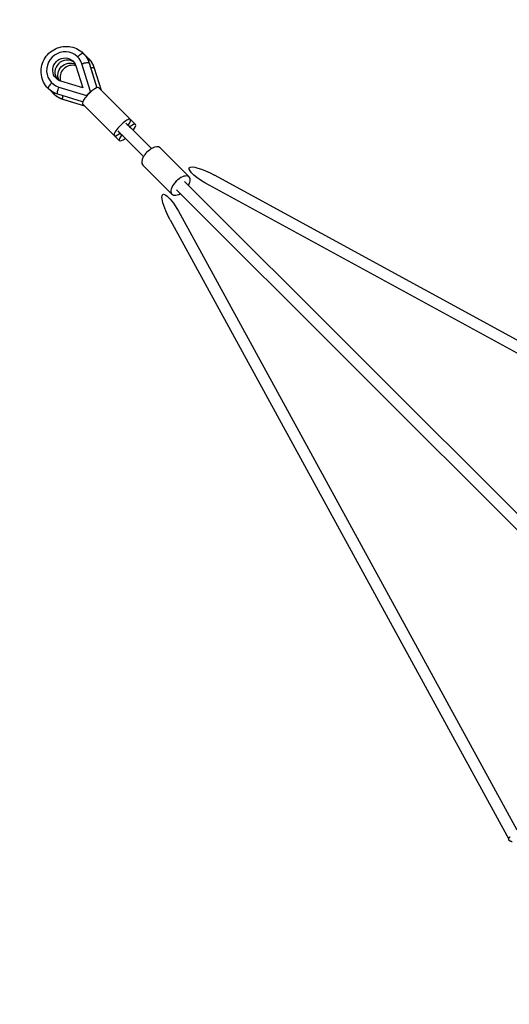
# Model space of a CAD drawing. Units: millimetres. Extents: x -4826 to 4826, y -4826 to 4826.
# Drawn here: x -3049 to -2149, y 1247 to 3059 of the extents above; entities that cross this region are included whole.
import ezdxf

# ---------------------------------------------------------------- set-up
doc = ezdxf.new("R2010")
doc.units = ezdxf.units.MM
doc.header["$LTSCALE"] = 20
doc.linetypes.add('HIDDEN', pattern=[9.525, 6.35, -3.175])
for name, color, linetype in [('2d', 230, 'Continuous'), ('ASTM-BufferZone', 240, 'HIDDEN'), ('ASTM-Safetyzone', 64, 'HIDDEN')]:
    doc.layers.add(name, color=color, linetype=linetype)

msp = doc.modelspace()

# ---------------------------------------------------------------- linework, layer by layer
at = {"layer": '2d'}
for p, q in [((-2942.8, 2990.5), (-2942.6, 2990.3)), ((-2945.8, 2973.7), (-2933.2, 2933.2)), ((-2934.9, 2977.4), (-2934.7, 2977.2)), ((-2919.2, 2926.5), (-2934.9, 2977.4)), ((-2921.6, 2979.2), (-2907.5, 2933.6)), ((-2921.5, 2978.9), (-2907.4, 2933.6)), ((-2912.1, 2969.7), (-2899.6, 2929.3)), ((-2912, 2969.5), (-2899.5, 2929.2)), ((-2990.5, 2942.8), (-2990.3, 2942.6)), ((-2977.4, 2934.9), (-2977.2, 2934.7)), ((-2977.4, 2934.9), (-2926.5, 2919.2)), ((-2933.2, 2933.2), (-2973.7, 2945.8)), ((-2933.6, 2907.5), (-2979.2, 2921.6)), ((-2933.6, 2907.4), (-2978.9, 2921.5)), ((-2926.5, 2919.2), (-2919.2, 2926.5)), ((-2926.5, 2919.2), (-2926.3, 2919)), ((-2919.2, 2926.5), (-2919, 2926.3)), ((-2903.9, 2933.6), (-2836.2, 2865.9)), ((-2929.3, 2899.6), (-2969.7, 2912.1)), ((-2929.2, 2899.5), (-2969.5, 2912)), ((-2933.6, 2903.9), (-2875.4, 2845.7)), ((-2875.4, 2845.7), (-2865.9, 2836.2)), ((-2859.7, 2844.9), (-2821.8, 2806.9)), ((-2844.9, 2859.7), (-2806.9, 2821.8)), ((-2737.6, 2769.5), (-2791.3, 2823.1)), ((-2769.5, 2737.6), (-2823.1, 2791.3)), ((-1551.3, 2150.4), (-2690.9, 2772.5)), ((-2746.1, 2761), (-1477, 1491.9)), ((-1568.2, 2135.7), (-2700.9, 2754.1)), ((-2761, 2746.1), (-1196, 1181.1)), ((-2754.1, 2700.9), (-2135.7, 1568.2)), ((-2772.5, 2690.9), (-2150.4, 1551.3))]:
    msp.add_line(p, q, dxfattribs=at)
for centre, major_axis, ratio, start_param, end_param in [((-2966.6, 2966.6), (23.8, 23.8), 0.968191, 5.811323, 9.89664), ((-2962.6, 2962.6), (15.7, 15.7), 0.968191, 0.134277, 3.007316), ((-2953.1, 2953.1), (15.7, 15.7), 0.968191, 0.461755, 2.679838), ((-2931.5, 2975.8), (10, 3.1), 0.222871, 0.116934, 1.831078), ((-2931.5, 2975.8), (10, 3.1), 0.222871, 0, 0.116934), ((-2922, 2966.4), (10, 3.1), 0.222871, 0.116934, 1.153728), ((-2922, 2966.4), (10, 3.1), 0.222871, 0, 0.116934), ((-2989.5, 2939.7), (7.42, 7.42), 0.250213, 1.427449, 3.141593), ((-2918.7, 2918.7), (14.8, 14.8), 0.250213, 6.283185, 9.424778), ((-2980, 2930.2), (7.42, 7.42), 0.250213, 2.568351, 3.141593), ((-2860.5, 2860.5), (14.8, 14.8), 0.250213, 5.227614, 10.480349), ((-2851.1, 2851.1), (14.8, 14.8), 0.250213, 5.235988, 7.331724), ((-2851.1, 2851.1), (14.8, 14.8), 0.250213, 2.093054, 4.18879), ((-2807.2, 2807.2), (15.9, 15.9), 0.505443, 0, 3.141593), ((-2753.5, 2753.5), (15.9, 15.9), 0.505443, 5.197907, 10.510056)]:
    msp.add_ellipse(centre, major_axis=major_axis, ratio=ratio, start_param=start_param, end_param=end_param, dxfattribs=at)
at = {"layer": '2d', "extrusion": (0, 0, -1)}
for centre, major_axis, ratio, start_param, end_param in [((-2966.6, 2966.6), (15.7, 15.7), 0.968191, 2.669731, 6.755047), ((-2939.7, 2989.5), (7.42, 7.42), 0.250213, 4.569041, 6.283185), ((-2964.6, 2964.6), (32.3, 32.3), 0.968191, 0, 0.471862), ((-2957.2, 2957.2), (15.7, 15.7), 0.968191, 3.458518, 5.96626), ((-2930.2, 2980), (7.42, 7.42), 0.250213, -0.573242, 0), ((-2955.1, 2955.1), (32.3, 32.3), 0.968191, 0, 0.471862), ((-2975.8, 2931.5), (3.1, 10), 0.222871, 3.258527, 4.972671), ((-2964.6, 2964.6), (32.3, 32.3), 0.968191, 2.669731, 3.141593), ((-2955.1, 2955.1), (32.3, 32.3), 0.968191, 2.669731, 3.141593), ((-2975.8, 2931.5), (3.1, 10), 0.222871, 3.141593, 3.258527), ((-2966.4, 2922), (3.1, 10), 0.222871, 3.258527, 4.29532), ((-2966.4, 2922), (3.1, 10), 0.222871, 3.141593, 3.258527), ((-2852.3, 2852.3), (-29.7, 29.7), 0.250213, 1.268742, 1.570796), ((-2852.3, 2852.3), (-29.7, 29.7), 0.250213, 4.712389, 5.014443), ((-2695.9, 2763.3), (-41.6, 22.7), 0.22154, -1.570796, 1.570796), ((-2763.3, 2695.9), (-22.7, 41.6), 0.22154, 4.712389, 7.853982)]:
    msp.add_ellipse(centre, major_axis=major_axis, ratio=ratio, start_param=start_param, end_param=end_param, dxfattribs=at)
at = {"layer": '2d'}
for points, knots in [([(-2996.9, 2932.3), (-3000.3, 2935.6), (-3003.1, 2939.5), (-3007.3, 2948), (-3008.7, 2952.6), (-3010, 2962.1), (-3009.9, 2966.9), (-3008.1, 2976.4), (-3006.5, 2981.1), (-3001.9, 2989.6), (-2998.9, 2993.6), (-2991.8, 3000.3), (-2987.7, 3003.1), (-2978.9, 3007.4), (-2974.1, 3008.8), (-2964.5, 3010), (-2959.6, 3009.8), (-2950.2, 3008), (-2945.7, 3006.3), (-2938.1, 3002), (-2935, 2999.7), (-2932.3, 2996.9)], [1.570796, 1.570796, 1.570796, 1.570796, 1.886515, 1.886515, 2.203135, 2.203135, 2.522017, 2.522017, 2.843507, 2.843507, 3.166934, 3.166934, 3.490992, 3.490992, 3.814187, 3.814187, 4.135267, 4.135267, 4.453699, 4.453699, 4.712389, 4.712389, 4.712389, 4.712389]), ([(-2932.3, 2996.9), (-2931.3, 2995.9), (-2930.3, 2994.9), (-2928.6, 2992.7), (-2927.7, 2991.6), (-2926.1, 2989.2), (-2925.4, 2988), (-2924.1, 2985.5), (-2923.5, 2984.2), (-2922.4, 2981.6), (-2921.9, 2980.3), (-2921.5, 2978.9)], [4.712389, 4.712389, 4.712389, 4.712389, 4.8067613, 4.8067613, 4.9011337, 4.9011337, 4.9955061, 4.9955061, 5.0898785, 5.0898785, 5.1842508, 5.1842508, 5.1842508, 5.1842508]), ([(-2922.8, 2987.5), (-2921.8, 2986.5), (-2920.9, 2985.4), (-2919.1, 2983.2), (-2918.2, 2982.1), (-2916.7, 2979.7), (-2915.9, 2978.5), (-2914.6, 2976), (-2914, 2974.8), (-2912.9, 2972.1), (-2912.4, 2970.8), (-2912, 2969.5)], [4.712389, 4.712389, 4.712389, 4.712389, 4.8067613, 4.8067613, 4.9011337, 4.9011337, 4.9955061, 4.9955061, 5.0898785, 5.0898785, 5.1842508, 5.1842508, 5.1842508, 5.1842508]), ([(-2978.9, 2921.5), (-2980.3, 2921.9), (-2981.6, 2922.4), (-2984.2, 2923.5), (-2985.5, 2924.1), (-2988, 2925.4), (-2989.2, 2926.1), (-2991.6, 2927.7), (-2992.7, 2928.6), (-2994.9, 2930.3), (-2995.9, 2931.3), (-2996.9, 2932.3)], [1.0989345, 1.0989345, 1.0989345, 1.0989345, 1.1933069, 1.1933069, 1.2876792, 1.2876792, 1.3820516, 1.3820516, 1.476424, 1.476424, 1.5707963, 1.5707963, 1.5707963, 1.5707963]), ([(-2969.5, 2912), (-2970.8, 2912.4), (-2972.1, 2912.9), (-2974.8, 2914), (-2976, 2914.6), (-2978.5, 2915.9), (-2979.7, 2916.7), (-2982.1, 2918.2), (-2983.2, 2919.1), (-2985.4, 2920.9), (-2986.5, 2921.8), (-2987.5, 2922.8)], [1.0989345, 1.0989345, 1.0989345, 1.0989345, 1.1933069, 1.1933069, 1.2876792, 1.2876792, 1.3820516, 1.3820516, 1.476424, 1.476424, 1.5707963, 1.5707963, 1.5707963, 1.5707963])]:
    msp.add_open_spline(points, degree=3, knots=knots, dxfattribs=at)
for points in [[(-2927.9, 2991.8), (-2926.1, 2990.5), (-2924.4, 2989), (-2922.8, 2987.5)], [(-2987.5, 2922.8), (-2989, 2924.4), (-2990.5, 2926.1), (-2991.8, 2927.9)]]:
    msp.add_open_spline(points, degree=3, dxfattribs=at)
msp.add_rational_spline([(-2144, 1546.6), (-2151.8, 1547.2), (-2151.9, 1551.6), (-2148.1, 1555.8)], [0.514676545899, 0.520840763463, 0.682615248163, 1], degree=3, dxfattribs=at)
at = {"layer": 'ASTM-BufferZone', "flags": 128}
msp.add_lwpolyline([(-2647.4, -3836.5), (-0.4, -2453.5), (2647.5, -3836.6, 0.668338), (3836.5, -2647.5), (2453.5, 0), (3836.5, 2647.5, 0.668349), (2647.5, 3836.5), (0, 2453.5), (-2647.5, 3836.5, 0.668349), (-3836.5, 2647.5), (-2453.5, 0), (-3836.5, -2647.5, 0.668361), (-2647.4, -3836.5)], format="xyb", close=True, dxfattribs=at)
at = {"layer": 'ASTM-Safetyzone', "flags": 128}
msp.add_lwpolyline([(-2251.3, -4667.5), (-0.3, -3491.5), (2251.4, -4667.6, 0.687375), (4667.6, -2251.3), (3491.5, 0), (4667.6, 2251.3, 0.68739), (2251.3, 4667.6), (0, 3491.5), (-2251.3, 4667.6, 0.68739), (-4667.6, 2251.3), (-3491.5, 0), (-4667.6, -2251.3, 0.687405), (-2251.3, -4667.5)], format="xyb", close=True, dxfattribs=at)

doc.saveas('drawing.dxf')
